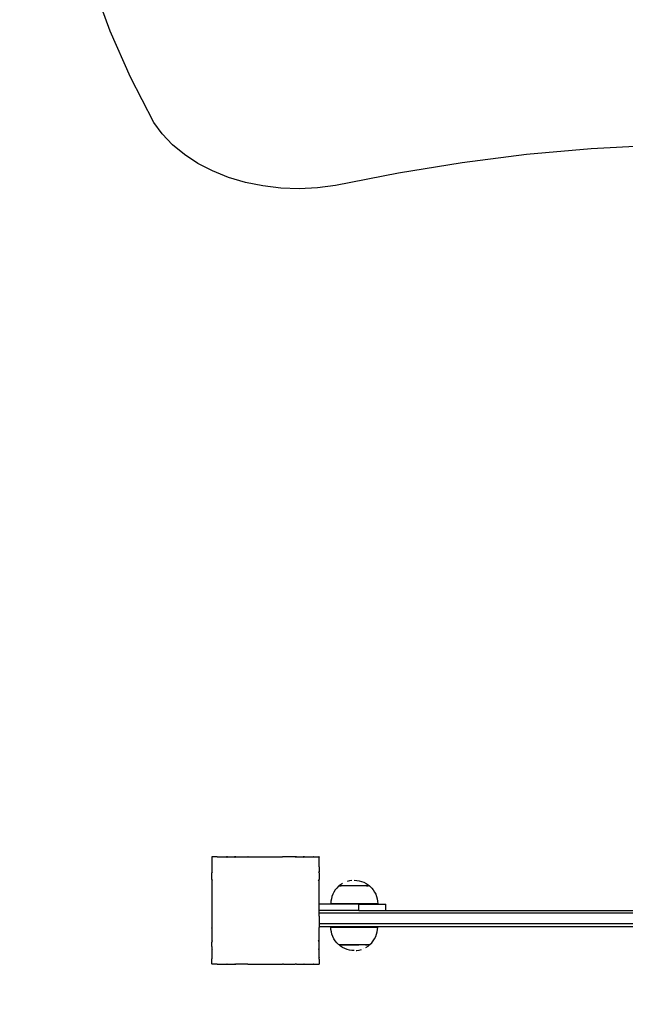
# Model space of a CAD drawing. Units: inches. Extents: x -295 to 296, y -234 to 220.
# Drawn here: x -148 to -103, y -87 to -13 of the extents above; entities that cross this region are included whole.
import ezdxf

# ---------------------------------------------------------------- set-up
doc = ezdxf.new("R2010")
doc.units = ezdxf.units.IN
doc.header["$MEASUREMENT"] = 0

# ---------------------------------------------------------------- blocks, each defined once
blk = doc.blocks.new('0108')
for p, q in [((-141.219, -14.027), (-142.47, -10.544)), ((-139.713, -17.459), (-141.219, -14.027)), ((-137.956, -20.831), (-139.713, -17.459)), ((-137.332, -21.689), (-137.956, -20.831)), ((-136.572, -22.491), (-137.332, -21.689)), ((-135.686, -23.225), (-136.572, -22.491)), ((-100.476, -22.538), (-105.337, -22.797)), ((-134.685, -23.882), (-135.686, -23.225)), ((-110.173, -23.229), (-114.973, -23.832)), ((-105.337, -22.797), (-110.173, -23.229)), ((-133.584, -24.452), (-134.685, -23.882)), ((-114.973, -23.832), (-119.724, -24.604)), ((-132.396, -24.927), (-133.584, -24.452)), ((-131.138, -25.303), (-132.396, -24.927)), ((-119.724, -24.604), (-124.414, -25.544)), ((-129.828, -25.572), (-131.138, -25.303)), ((-128.482, -25.732), (-129.828, -25.572)), ((-124.414, -25.544), (-125.756, -25.718)), ((-127.118, -25.781), (-128.482, -25.732)), ((-125.756, -25.718), (-127.118, -25.781)), ((-133.624, -75.643), (-133.644, -75.643)), ((-133.644, -75.643), (-133.644, -75.662)), ((-133.624, -75.643), (-133.644, -75.662)), ((-133.644, -75.662), (-133.644, -76.041)), ((-133.245, -75.643), (-133.624, -75.643)), ((-133.245, -75.643), (-133.239, -75.649)), ((-133.232, -75.643), (-133.245, -75.643)), ((-133.232, -75.643), (-133.239, -75.649)), ((-133.232, -75.643), (-132.549, -75.643)), ((-132.549, -75.643), (-132.519, -75.684)), ((-132.457, -75.643), (-132.549, -75.643)), ((-132.457, -75.643), (-132.519, -75.684)), ((-132.457, -75.643), (-131.952, -75.643)), ((-131.952, -75.643), (-131.928, -75.684)), ((-131.849, -75.643), (-131.952, -75.643)), ((-131.849, -75.643), (-131.928, -75.684)), ((-131.849, -75.643), (-130.941, -75.643)), ((-130.941, -75.643), (-130.939, -75.649)), ((-130.918, -75.643), (-130.941, -75.643)), ((-130.918, -75.643), (-130.939, -75.649)), ((-130.918, -75.643), (-128.363, -75.643)), ((-128.356, -75.644), (-128.363, -75.643)), ((-128.34, -75.643), (-128.356, -75.644)), ((-128.342, -75.649), (-128.356, -75.644)), ((-128.34, -75.643), (-128.342, -75.649)), ((-127.433, -75.643), (-128.34, -75.643)), ((-127.429, -75.644), (-127.433, -75.643)), ((-127.33, -75.643), (-127.429, -75.644)), ((-127.353, -75.684), (-127.429, -75.644)), ((-127.33, -75.643), (-127.353, -75.684)), ((-127.33, -75.643), (-126.824, -75.643)), ((-126.762, -75.684), (-126.824, -75.643)), ((-126.733, -75.643), (-126.824, -75.643)), ((-126.733, -75.643), (-126.762, -75.684)), ((-126.733, -75.643), (-126.058, -75.643)), ((-126.05, -75.642), (-126.058, -75.643)), ((-126.042, -75.643), (-126.05, -75.642)), ((-126.042, -75.649), (-126.05, -75.642)), ((-126.037, -75.643), (-126.042, -75.643)), ((-126.037, -75.643), (-126.042, -75.649)), ((-126.037, -75.643), (-125.657, -75.643)), ((-125.644, -75.643), (-125.657, -75.643)), ((-125.644, -75.656), (-125.657, -75.643)), ((-125.644, -75.643), (-125.644, -75.656)), ((-125.644, -76.039), (-125.644, -75.656)), ((-133.644, -76.041), (-133.637, -76.047)), ((-133.644, -76.041), (-133.644, -76.055)), ((-133.637, -76.047), (-133.644, -76.055)), ((-133.644, -76.055), (-133.644, -76.737)), ((-125.642, -76.045), (-125.644, -76.039)), ((-125.644, -76.064), (-125.641, -76.05)), ((-125.644, -76.124), (-125.644, -76.064)), ((-125.644, -76.124), (-125.641, -76.143)), ((-125.644, -76.384), (-125.644, -76.124)), ((-125.644, -76.384), (-125.641, -76.143)), ((-125.644, -76.384), (-125.644, -76.742)), ((-125.641, -76.05), (-125.642, -76.045)), ((-133.644, -76.737), (-133.644, -76.83)), ((-133.644, -76.737), (-133.641, -76.739)), ((-133.641, -76.825), (-133.644, -76.83)), ((-133.644, -77.334), (-133.644, -76.83)), ((-133.641, -76.739), (-133.641, -76.825)), ((-133.641, -76.739), (-133.603, -76.767)), ((-133.603, -76.767), (-133.641, -76.825)), ((-125.644, -76.742), (-125.679, -76.767)), ((-125.644, -76.821), (-125.679, -76.767)), ((-125.644, -76.821), (-125.644, -76.742)), ((-125.644, -76.821), (-125.644, -77.338)), ((-133.644, -77.334), (-133.644, -77.438)), ((-133.644, -77.334), (-133.641, -77.336)), ((-133.641, -77.433), (-133.644, -77.438)), ((-133.644, -77.438), (-133.644, -78.345)), ((-133.641, -77.336), (-133.641, -77.433)), ((-133.641, -77.336), (-133.603, -77.358)), ((-133.603, -77.358), (-133.641, -77.433)), ((-125.644, -77.338), (-125.679, -77.358)), ((-125.644, -77.427), (-125.679, -77.358)), ((-125.644, -77.427), (-125.644, -77.338)), ((-125.644, -78.321), (-125.644, -77.427)), ((-124.183, -77.835), (-124.312, -77.964)), ((-124.149, -77.808), (-124.183, -77.835)), ((-124.146, -77.808), (-124.149, -77.808)), ((-124.038, -77.714), (-124.146, -77.802)), ((-124.146, -77.802), (-124.146, -77.808)), ((-121.871, -77.802), (-124.146, -77.802)), ((-124.146, -77.808), (-123.997, -77.808)), ((-123.884, -77.614), (-124.038, -77.714)), ((-123.932, -77.808), (-123.994, -77.808)), ((-123.857, -77.808), (-123.929, -77.808)), ((-123.773, -77.808), (-123.854, -77.808)), ((-123.68, -77.808), (-123.77, -77.808)), ((-123.58, -77.808), (-123.677, -77.808)), ((-123.474, -77.808), (-123.578, -77.808)), ((-123.373, -77.418), (-123.547, -77.464)), ((-123.363, -77.808), (-123.472, -77.808)), ((-123.192, -77.389), (-123.365, -77.416)), ((-123.248, -77.808), (-123.36, -77.808)), ((-123.131, -77.808), (-123.245, -77.808)), ((-123.012, -77.808), (-123.128, -77.808)), ((-123.009, -77.379), (-122.827, -77.389)), ((-122.893, -77.808), (-123.009, -77.808)), ((-122.775, -77.808), (-122.89, -77.808)), ((-122.827, -77.389), (-122.645, -77.418)), ((-122.66, -77.808), (-122.772, -77.808)), ((-122.549, -77.808), (-122.657, -77.809)), ((-122.645, -77.418), (-122.468, -77.465)), ((-122.443, -77.808), (-122.546, -77.808)), ((-122.468, -77.465), (-122.297, -77.531)), ((-122.343, -77.808), (-122.44, -77.808)), ((-122.251, -77.808), (-122.34, -77.808)), ((-122.297, -77.531), (-122.134, -77.614)), ((-122.166, -77.808), (-122.248, -77.808)), ((-122.091, -77.808), (-122.164, -77.808)), ((-122.134, -77.614), (-121.98, -77.714)), ((-122.089, -77.81), (-122.027, -77.81)), ((-122.024, -77.81), (-121.972, -77.81)), ((-121.98, -77.714), (-121.871, -77.802)), ((-121.871, -77.802), (-121.871, -77.81)), ((-121.871, -77.81), (-121.841, -77.835)), ((-121.841, -77.835), (-121.711, -77.964)), ((-133.644, -78.345), (-133.644, -78.37)), ((-133.644, -78.345), (-133.641, -78.346)), ((-133.641, -78.359), (-133.644, -78.37)), ((-133.644, -78.37), (-133.644, -80.921)), ((-133.641, -78.346), (-133.641, -78.359)), ((-133.641, -78.346), (-133.637, -78.347)), ((-133.637, -78.347), (-133.641, -78.359)), ((-125.643, -78.33), (-125.644, -78.321)), ((-125.644, -78.36), (-125.643, -78.351)), ((-125.644, -78.811), (-125.644, -78.36)), ((-125.643, -78.333), (-125.643, -78.33)), ((-125.643, -78.345), (-125.643, -78.333)), ((-125.643, -78.348), (-125.643, -78.345)), ((-125.643, -78.351), (-125.643, -78.348)), ((-124.676, -78.595), (-124.723, -78.771)), ((-124.61, -78.424), (-124.676, -78.595)), ((-124.527, -78.26), (-124.61, -78.424)), ((-124.427, -78.107), (-124.527, -78.26)), ((-124.312, -77.964), (-124.427, -78.107)), ((-121.711, -77.964), (-121.596, -78.107)), ((-121.596, -78.107), (-121.496, -78.26)), ((-121.496, -78.26), (-121.413, -78.424)), ((-121.413, -78.424), (-121.347, -78.595)), ((-121.347, -78.595), (-121.3, -78.771)), ((-125.641, -79.155), (-125.644, -78.811)), ((-125.644, -80.061), (-125.644, -78.811)), ((-122.661, -79.155), (-125.641, -79.155)), ((-124.752, -78.952), (-124.762, -79.135)), ((-121.262, -79.135), (-124.762, -79.135)), ((-124.723, -78.771), (-124.752, -78.952)), ((-122.661, -79.646), (-122.661, -79.155)), ((-122.661, -79.155), (-120.661, -79.155)), ((-121.3, -78.771), (-121.271, -78.952)), ((-121.271, -78.952), (-121.262, -79.135)), ((-120.661, -79.646), (-120.661, -79.155)), ((-125.644, -80.061), (-125.641, -79.846)), ((-125.644, -80.061), (-125.644, -80.916)), ((-122.661, -79.646), (-125.641, -79.646)), ((-125.641, -79.846), (-125.641, -79.655)), ((-65.644, -79.846), (-125.641, -79.846)), ((-122.661, -79.646), (-120.661, -79.646)), ((-120.661, -79.646), (-70.594, -79.646)), ((-65.644, -80.646), (-125.641, -80.646)), ((-133.644, -80.921), (-133.641, -80.932)), ((-133.641, -80.932), (-133.644, -80.946)), ((-133.644, -80.946), (-133.641, -80.946)), ((-133.644, -80.946), (-133.644, -81.853)), ((-133.641, -80.932), (-133.641, -80.946)), ((-133.641, -80.932), (-133.637, -80.944)), ((-133.641, -80.946), (-133.637, -80.944)), ((-125.641, -80.935), (-125.644, -80.916)), ((-125.644, -81.003), (-125.643, -80.944)), ((-125.644, -81.003), (-125.641, -80.945)), ((-125.644, -81.834), (-125.644, -81.003)), ((-125.643, -80.944), (-125.641, -80.935)), ((-125.641, -80.945), (-125.643, -80.944)), ((-65.644, -80.846), (-125.641, -80.846)), ((-124.752, -81.057), (-124.762, -80.874)), ((-124.762, -80.874), (-121.262, -80.874)), ((-124.723, -81.238), (-124.752, -81.057)), ((-124.676, -81.415), (-124.723, -81.238)), ((-124.61, -81.586), (-124.676, -81.415)), ((-121.413, -81.586), (-121.347, -81.415)), ((-121.347, -81.415), (-121.3, -81.238)), ((-121.3, -81.238), (-121.271, -81.057)), ((-121.271, -81.057), (-121.262, -80.874)), ((-133.644, -81.853), (-133.644, -81.957)), ((-133.644, -81.853), (-133.641, -81.859)), ((-133.644, -81.957), (-133.641, -81.955)), ((-133.644, -81.957), (-133.644, -81.994)), ((-133.644, -81.994), (-133.644, -82.003)), ((-133.644, -82.32), (-133.644, -82.003)), ((-133.641, -81.859), (-133.641, -81.955)), ((-133.641, -81.859), (-133.603, -81.933)), ((-133.641, -81.955), (-133.603, -81.933)), ((-125.679, -81.933), (-125.643, -81.864)), ((-125.644, -81.953), (-125.679, -81.933)), ((-125.642, -81.86), (-125.644, -81.834)), ((-125.644, -81.917), (-125.643, -81.864)), ((-125.644, -81.953), (-125.644, -81.917)), ((-125.644, -82.441), (-125.644, -81.953)), ((-125.641, -82.466), (-125.644, -81.953)), ((-125.644, -81.994), (-125.644, -81.953)), ((-125.644, -82.32), (-125.644, -81.994)), ((-125.643, -81.864), (-125.642, -81.86)), ((-124.527, -81.749), (-124.61, -81.586)), ((-124.427, -81.903), (-124.527, -81.749)), ((-124.312, -82.045), (-124.427, -81.903)), ((-124.183, -82.175), (-124.312, -82.045)), ((-124.152, -82.2), (-124.183, -82.175)), ((-124.152, -82.208), (-124.152, -82.2)), ((-124.043, -82.296), (-124.152, -82.208)), ((-121.877, -82.208), (-124.152, -82.208)), ((-124.051, -82.2), (-124, -82.2)), ((-123.997, -82.2), (-123.935, -82.2)), ((-123.932, -82.2), (-123.86, -82.2)), ((-123.857, -82.2), (-123.776, -82.2)), ((-123.773, -82.201), (-123.683, -82.201)), ((-123.68, -82.201), (-123.583, -82.201)), ((-123.58, -82.201), (-123.477, -82.201)), ((-123.474, -82.201), (-123.366, -82.201)), ((-123.363, -82.201), (-123.251, -82.201)), ((-123.248, -82.202), (-123.133, -82.202)), ((-123.131, -82.202), (-123.014, -82.202)), ((-123.012, -82.202), (-122.778, -82.202)), ((-122.775, -82.202), (-122.663, -82.202)), ((-122.169, -82.202), (-122.66, -82.202)), ((-122.166, -82.202), (-122.094, -82.202)), ((-122.091, -82.202), (-122.029, -82.202)), ((-121.877, -82.202), (-122.027, -82.202)), ((-121.986, -82.296), (-121.877, -82.208)), ((-121.877, -82.208), (-121.877, -82.202)), ((-121.877, -82.202), (-121.874, -82.202)), ((-121.874, -82.202), (-121.841, -82.175)), ((-121.841, -82.175), (-121.711, -82.045)), ((-121.711, -82.045), (-121.596, -81.903)), ((-121.596, -81.903), (-121.496, -81.749)), ((-121.496, -81.749), (-121.413, -81.586)), ((-133.644, -82.323), (-133.644, -82.32)), ((-133.644, -82.332), (-133.644, -82.323)), ((-133.644, -82.332), (-133.641, -82.464)), ((-133.644, -82.464), (-133.644, -82.554)), ((-133.641, -82.464), (-133.644, -82.554)), ((-133.644, -82.554), (-133.641, -82.552)), ((-133.644, -82.554), (-133.644, -83.238)), ((-133.641, -82.464), (-133.641, -82.552)), ((-133.641, -82.464), (-133.603, -82.524)), ((-133.641, -82.552), (-133.603, -82.524)), ((-125.679, -82.524), (-125.643, -82.468)), ((-125.644, -82.55), (-125.679, -82.524)), ((-125.644, -82.441), (-125.644, -82.32)), ((-125.643, -82.451), (-125.644, -82.441)), ((-125.644, -82.538), (-125.641, -82.466)), ((-125.644, -82.538), (-125.643, -82.468)), ((-125.644, -82.55), (-125.644, -82.538)), ((-125.644, -83.162), (-125.644, -82.55)), ((-125.643, -82.468), (-125.643, -82.451)), ((-125.641, -82.466), (-125.643, -82.451)), ((-125.643, -82.468), (-125.641, -82.466)), ((-125.641, -83.143), (-125.641, -82.466)), ((-123.889, -82.396), (-124.043, -82.296)), ((-123.726, -82.479), (-123.889, -82.396)), ((-123.555, -82.545), (-123.726, -82.479)), ((-123.378, -82.592), (-123.555, -82.545)), ((-123.197, -82.621), (-123.378, -82.592)), ((-123.014, -82.63), (-123.197, -82.621)), ((-122.878, -82.623), (-122.832, -82.621)), ((-122.832, -82.621), (-122.651, -82.592)), ((-122.651, -82.592), (-122.474, -82.545)), ((-122.306, -82.48), (-122.303, -82.479)), ((-122.143, -82.398), (-122.139, -82.396)), ((-122.139, -82.396), (-121.986, -82.296)), ((-133.644, -83.238), (-133.644, -83.25)), ((-133.644, -83.238), (-133.637, -83.244)), ((-133.644, -83.25), (-133.637, -83.244)), ((-133.644, -83.629), (-133.644, -83.25)), ((-133.644, -83.629), (-133.644, -83.643)), ((-133.644, -83.629), (-133.63, -83.643)), ((-133.63, -83.643), (-133.644, -83.643)), ((-133.244, -83.643), (-133.63, -83.643)), ((-133.244, -83.643), (-133.241, -83.644)), ((-133.241, -83.644), (-133.237, -83.644)), ((-133.237, -83.644), (-133.229, -83.643)), ((-133.229, -83.643), (-132.545, -83.643)), ((-132.545, -83.643), (-132.519, -83.608)), ((-132.545, -83.643), (-132.465, -83.643)), ((-132.519, -83.608), (-132.465, -83.643)), ((-132.465, -83.643), (-131.949, -83.643)), ((-131.949, -83.643), (-131.928, -83.608)), ((-131.949, -83.643), (-131.859, -83.643)), ((-131.928, -83.608), (-131.859, -83.643)), ((-130.953, -83.643), (-131.859, -83.643)), ((-130.953, -83.643), (-130.946, -83.643)), ((-130.946, -83.643), (-130.935, -83.643)), ((-130.935, -83.643), (-130.932, -83.643)), ((-130.932, -83.643), (-128.368, -83.643)), ((-128.352, -83.645), (-128.368, -83.643)), ((-128.352, -83.645), (-128.346, -83.643)), ((-128.296, -83.643), (-128.346, -83.643)), ((-128.296, -83.643), (-128.289, -83.643)), ((-128.289, -83.643), (-127.426, -83.643)), ((-127.426, -83.643), (-127.353, -83.608)), ((-127.333, -83.643), (-127.426, -83.643)), ((-127.333, -83.643), (-127.353, -83.608)), ((-127.333, -83.643), (-126.845, -83.643)), ((-127.333, -83.643), (-127.293, -83.643)), ((-127.293, -83.643), (-126.967, -83.643)), ((-126.967, -83.643), (-126.845, -83.643)), ((-126.845, -83.643), (-126.821, -83.646)), ((-126.821, -83.646), (-126.817, -83.643)), ((-126.821, -83.646), (-126.752, -83.643)), ((-126.817, -83.643), (-126.762, -83.608)), ((-126.817, -83.643), (-126.736, -83.643)), ((-126.736, -83.643), (-126.762, -83.608)), ((-126.736, -83.643), (-126.09, -83.643)), ((-126.09, -83.643), (-126.05, -83.649)), ((-126.05, -83.649), (-126.042, -83.642)), ((-126.05, -83.649), (-126.037, -83.647)), ((-126.037, -83.647), (-126.042, -83.642)), ((-126.037, -83.647), (-126.02, -83.643)), ((-126.02, -83.643), (-125.652, -83.643)), ((-125.652, -83.643), (-125.644, -83.635)), ((-125.644, -83.643), (-125.652, -83.643)), ((-125.641, -83.143), (-125.644, -83.162)), ((-125.644, -83.196), (-125.644, -83.162)), ((-125.637, -83.236), (-125.644, -83.196)), ((-125.644, -83.244), (-125.637, -83.236)), ((-125.639, -83.249), (-125.644, -83.244)), ((-125.644, -83.267), (-125.639, -83.249)), ((-125.644, -83.267), (-125.644, -83.635)), ((-125.644, -83.635), (-125.64, -83.632)), ((-125.644, -83.635), (-125.644, -83.643)), ((-125.639, -83.249), (-125.637, -83.236))]:
    blk.add_line(p, q)
blk.add_lwpolyline([(296.356, -83.643), (296.356, 70.487, 0.414214), (146.356, 220.487), (-144.819, 220.487, 0.414214), (-294.819, 70.487), (-294.819, -83.643, 0.414214), (-144.819, -233.643), (146.356, -233.643, 0.414214)], format="xyb", close=True)

msp = doc.modelspace()

# ---------------------------------------------------------------- block references
msp.add_blockref('0108', (0, 0))

doc.saveas('drawing.dxf')
